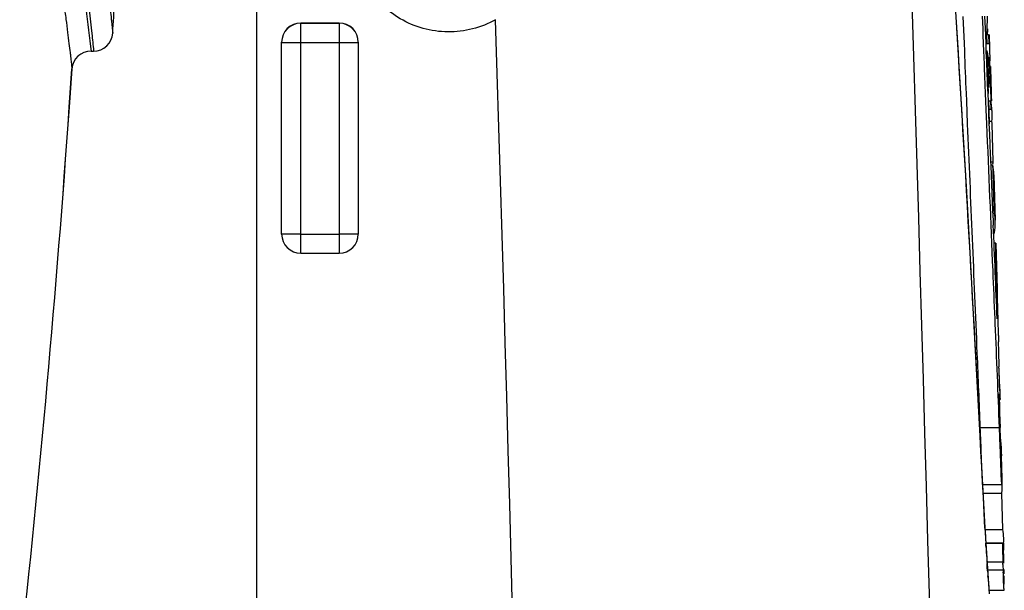
# Model space of a CAD drawing. Units: millimetres. Extents: x 3114 to 5127, y 591 to 1881.
# Drawn here: x 4576 to 4628, y 1311 to 1340 of the extents above; entities that cross this region are included whole.
import ezdxf

# ---------------------------------------------------------------- set-up
doc = ezdxf.new("R2010")
doc.units = ezdxf.units.MM
doc.header["$LTSCALE"] = 16.335
doc.layers.get('0').update_dxf_attribs({"linetype": 'CONTINUOUS'})

msp = doc.modelspace()

# ---------------------------------------------------------------- linework, layer by layer
at = {"color": 7, "linetype": 'Continuous'}
for p, q in [((4588.512, 1153.834), (4588.512, 1425.834)), ((4625.425, 1339.224), (4625.368, 1340.64)), ((4626.397, 1339.998), (4626.371, 1340.651)), ((4626.481, 1340.656), (4626.506, 1340.005)), ((4590.812, 1328.289), (4590.812, 1340.297)), ((4592.812, 1340.297), (4590.812, 1340.297)), ((4590.812, 1340.289), (4592.812, 1340.289)), ((4592.812, 1340.297), (4592.812, 1328.289)), ((4626.41, 1339.674), (4626.397, 1339.998)), ((4626.506, 1340.005), (4626.519, 1339.678)), ((4626.428, 1339.22), (4626.41, 1339.674)), ((4626.519, 1339.678), (4626.536, 1339.221)), ((4626.52, 1339.662), (4626.595, 1339.662)), ((4626.608, 1339.233), (4626.595, 1339.662)), ((4626.691, 1339.685), (4626.634, 1339.685)), ((4626.691, 1339.685), (4626.704, 1339.233)), ((4626.691, 1339.679), (4626.732, 1339.679)), ((4626.753, 1338.971), (4626.732, 1339.679)), ((4579.845, 1339.081), (4579.872, 1338.834)), ((4589.812, 1329.289), (4589.812, 1339.297)), ((4590.612, 1339.288), (4590.618, 1339.288)), ((4590.618, 1339.288), (4590.812, 1339.288)), ((4590.812, 1339.288), (4592.812, 1339.288)), ((4592.812, 1339.288), (4593.007, 1339.288)), ((4593.007, 1339.288), (4593.012, 1339.288)), ((4593.812, 1339.297), (4593.812, 1329.289)), ((4625.44, 1338.84), (4625.425, 1339.224)), ((4626.443, 1338.84), (4626.428, 1339.22)), ((4626.536, 1339.221), (4626.552, 1338.838)), ((4626.537, 1339.233), (4626.704, 1339.233)), ((4626.773, 1338.317), (4626.753, 1338.971)), ((4579.872, 1338.834), (4580.003, 1338.834)), ((4580.002, 1338.839), (4580.003, 1338.834)), ((4626.471, 1338.146), (4626.443, 1338.84)), ((4626.552, 1338.838), (4626.566, 1338.477)), ((4626.553, 1338.848), (4626.619, 1338.848)), ((4626.566, 1338.477), (4626.571, 1338.359)), ((4626.633, 1338.371), (4626.619, 1338.848)), ((4626.672, 1338.494), (4626.75, 1338.494)), ((4626.774, 1337.702), (4626.75, 1338.494)), ((4578.737, 1335.906), (4578.874, 1337.901)), ((4578.874, 1337.901), (4578.737, 1335.906)), ((4626.476, 1338.02), (4626.471, 1338.146)), ((4626.481, 1337.921), (4626.476, 1338.02)), ((4626.497, 1337.521), (4626.481, 1337.921)), ((4626.571, 1338.359), (4626.578, 1338.174)), ((4626.572, 1338.371), (4626.633, 1338.371)), ((4626.578, 1338.174), (4626.584, 1338.014)), ((4626.58, 1338.188), (4626.662, 1338.188)), ((4626.584, 1338.014), (4626.588, 1337.914)), ((4626.588, 1337.914), (4626.596, 1337.725)), ((4626.643, 1338.31), (4626.633, 1338.371)), ((4626.667, 1338.029), (4626.662, 1338.188)), ((4626.67, 1337.93), (4626.667, 1338.029)), ((4626.682, 1337.531), (4626.67, 1337.93)), ((4626.713, 1337.838), (4626.7, 1337.934)), ((4626.706, 1338.237), (4626.712, 1338.194)), ((4626.731, 1338.034), (4626.742, 1337.932)), ((4626.534, 1336.617), (4626.497, 1337.521)), ((4626.596, 1337.725), (4626.604, 1337.514)), ((4626.604, 1337.514), (4626.607, 1337.447)), ((4626.607, 1337.447), (4626.613, 1337.295)), ((4626.684, 1337.463), (4626.682, 1337.531)), ((4626.688, 1337.311), (4626.684, 1337.463)), ((4626.687, 1337.742), (4626.725, 1337.742)), ((4626.725, 1337.742), (4626.713, 1337.838)), ((4626.718, 1337.649), (4626.725, 1337.742)), ((4626.797, 1336.911), (4626.774, 1337.702)), ((4626.613, 1337.295), (4626.621, 1337.111)), ((4626.615, 1337.311), (4626.688, 1337.311)), ((4626.621, 1337.111), (4626.641, 1336.612)), ((4626.622, 1337.126), (4626.67, 1337.126)), ((4626.684, 1336.626), (4626.67, 1337.126)), ((4626.816, 1336.242), (4626.797, 1336.911)), ((4625.547, 1336.232), (4625.531, 1336.617)), ((4626.55, 1336.228), (4626.534, 1336.617)), ((4626.641, 1336.612), (4626.657, 1336.225)), ((4626.643, 1336.626), (4626.684, 1336.626)), ((4625.596, 1335.038), (4625.547, 1336.232)), ((4626.568, 1335.768), (4626.55, 1336.228)), ((4626.657, 1336.225), (4626.662, 1336.102)), ((4626.658, 1336.241), (4626.792, 1336.241)), ((4626.662, 1336.102), (4626.676, 1335.767)), ((4626.709, 1335.778), (4626.696, 1336.241)), ((4626.792, 1336.241), (4626.805, 1335.781)), ((4626.82, 1336.119), (4626.816, 1336.242)), ((4626.599, 1335.037), (4626.568, 1335.768)), ((4626.676, 1335.767), (4626.684, 1335.566)), ((4626.684, 1335.566), (4626.706, 1335.042)), ((4626.73, 1335.046), (4626.709, 1335.778)), ((4626.805, 1335.781), (4626.729, 1335.781)), ((4626.706, 1335.042), (4626.716, 1334.816)), ((4626.751, 1335.187), (4626.864, 1335.187)), ((4626.868, 1335.05), (4626.864, 1335.187)), ((4626.926, 1333.061), (4626.868, 1335.05)), ((4626.791, 1333.061), (4626.926, 1333.061)), ((4626.797, 1332.909), (4626.913, 1332.909)), ((4626.798, 1332.887), (4626.821, 1332.352)), ((4626.821, 1332.352), (4626.899, 1330.519)), ((4626.965, 1332.377), (4627.032, 1330.007)), ((4626.899, 1330.534), (4626.98, 1330.534)), ((4626.899, 1330.519), (4626.921, 1329.999)), ((4626.921, 1329.999), (4626.932, 1329.752)), ((4590.617, 1329.288), (4590.612, 1329.288)), ((4590.812, 1329.288), (4590.617, 1329.288)), ((4590.812, 1329.288), (4592.812, 1329.288)), ((4593.006, 1329.288), (4592.812, 1329.288)), ((4593.013, 1329.288), (4593.006, 1329.288)), ((4627.066, 1328.809), (4626.971, 1328.809)), ((4627.066, 1328.806), (4627.066, 1328.802)), ((4627.067, 1328.773), (4627.132, 1326.431)), ((4590.812, 1328.289), (4592.812, 1328.289)), ((4627.093, 1326.378), (4627.092, 1326.436)), ((4627.132, 1326.432), (4627.132, 1326.432)), ((4627.132, 1326.375), (4627.132, 1326.432)), ((4627.036, 1324.608), (4627.025, 1324.862)), ((4627.206, 1323.713), (4627.208, 1323.664)), ((4627.238, 1320.956), (4627.239, 1320.911)), ((4627.274, 1321.165), (4627.271, 1321.299)), ((4627.238, 1320.663), (4627.285, 1320.663)), ((4627.239, 1320.911), (4627.246, 1320.662)), ((4627.246, 1320.662), (4627.252, 1320.41)), ((4627.252, 1320.41), (4627.262, 1320.041)), ((4627.262, 1320.041), (4627.265, 1319.942)), ((4627.311, 1318.605), (4627.263, 1320.411)), ((4627.265, 1319.942), (4627.285, 1319.194)), ((4626.256, 1319.193), (4627.257, 1319.193)), ((4627.296, 1318.195), (4627.257, 1319.193)), ((4627.31, 1318.265), (4627.349, 1318.265)), ((4627.31, 1318.088), (4627.353, 1318.088)), ((4627.353, 1318.206), (4627.353, 1318.216)), ((4627.354, 1318.177), (4627.353, 1318.206)), ((4627.36, 1317.808), (4627.353, 1318.088)), ((4627.355, 1318.147), (4627.354, 1318.177)), ((4627.363, 1317.714), (4627.36, 1317.808)), ((4627.361, 1317.808), (4627.363, 1317.714)), ((4627.364, 1317.651), (4627.363, 1317.714)), ((4627.38, 1317.174), (4627.364, 1317.651)), ((4626.37, 1316.227), (4627.371, 1316.227)), ((4626.385, 1315.77), (4627.385, 1315.77)), ((4627.434, 1313.886), (4627.385, 1315.77)), ((4626.498, 1313.948), (4626.509, 1313.966)), ((4626.731, 1310.519), (4626.509, 1313.966)), ((4626.509, 1313.966), (4626.509, 1313.966)), ((4626.509, 1313.886), (4627.434, 1313.886)), ((4626.55, 1313.014), (4626.541, 1313.166)), ((4626.56, 1313.173), (4627.481, 1313.173)), ((4627.444, 1313.163), (4626.56, 1313.163)), ((4627.444, 1313.162), (4627.445, 1313.162)), ((4627.466, 1312.739), (4627.463, 1312.797)), ((4627.481, 1313.173), (4627.481, 1313.163)), ((4627.489, 1312.885), (4627.481, 1313.173)), ((4627.491, 1312.808), (4627.489, 1312.885)), ((4627.479, 1312.477), (4627.477, 1312.515)), ((4626.62, 1311.899), (4626.607, 1312.103)), ((4626.632, 1311.727), (4626.62, 1311.899)), ((4626.623, 1312.199), (4627.432, 1312.199)), ((4626.65, 1311.776), (4627.442, 1311.776)), ((4627.435, 1312.06), (4627.434, 1312.115)), ((4626.653, 1311.418), (4626.65, 1311.463)), ((4627.448, 1311.614), (4627.446, 1311.652)), ((4627.505, 1311.431), (4627.505, 1311.465)), ((4627.506, 1311.395), (4627.505, 1311.431)), ((4626.719, 1310.706), (4627.506, 1310.706))]:
    msp.add_line(p, q, dxfattribs=at)
msp.add_lwpolyline([(4626.509, 1313.966), (4625.556, 1331.496), (4624.5, 1348.897), (4623.41, 1365.156)], dxfattribs=at)
for centre, radius, start, end in [((-1237.062, 1154.253), 5862.743, 0.3210835, 2.0754903), ((1893.552, 1173.73), 2736.541, 2.937062, 4.01068), ((3851.762, 1386.603), 730.741, 356.325455, 356.58863), ((-1354.603, 1153.958), 5958.495, 0.0644275, 1.7937738), ((4576.482, 1342.139), 50.174, 357.9226, 358.2988), ((4590.812, 1339.297), 1, 90, 180), ((4590.812, 1339.289), 1, 89.9999, 179.5823), ((4592.812, 1339.297), 1, 0, 90), ((4592.812, 1339.289), 1, 0, 90), ((4576.435, 1342.141), 50.221, 357.1705, 357.5465), ((4576.46, 1342.14), 50.196, 357.5465, 357.9226), ((4574.257, 1341.632), 52.413, 357.8706, 358.2159), ((4580.003, 1339.834), 1, 270, 356.3254), ((4590.807, 1339.289), 0.994, 179.5799, 180), ((4579.872, 1337.834), 1, 89.9994, 176.1687), ((4607.566, 1335.813), 19.293, 7.2191, 9.0514), ((4609.214, 1335.489), 17.656, 8.7954, 9.1968), ((4607.712, 1335.832), 19.146, 6.6054, 7.0865), ((4622.836, 1337.834), 3.969, 1.6861, 2.9102), ((-1628.821, 1153.834), 6258.333, 1.6702114, 1.6858528), ((4608.304, 1338.499), 18.476, 356.0626, 357.0016), ((4609.13, 1338.973), 17.637, 353.9885, 354.5926), ((4608.251, 1338.503), 18.529, 355.1254, 356.0625), ((3851.821, 1386.595), 728.682, 353.733283, 356.011077), ((3852.166, 1386.564), 728.336, 353.732742, 356.011618), ((4622.895, 1335.461), 3.98, 5.0134, 9.523), ((4622.97, 1335.468), 3.905, 1.6672, 5.004), ((4622.981, 1335.469), 3.893, 355.8497, 0.4255), ((4622.989, 1335.469), 3.885, 0.4294, 1.6642), ((4623.103, 1332.265), 3.863, 1.6657, 9.5906), ((4623.063, 1333.345), 3.873, 354.1828, 355.804), ((4623.243, 1329.899), 3.791, 1.6447, 9.6426), ((3021.127, 1260.732), 1607.288, 2.286921, 2.461135), ((4623.263, 1329.904), 3.77, 350.7717, 1.5721), ((4590.812, 1329.289), 1, 180, 270), ((4592.812, 1329.289), 1, 270, 360), ((4775.946, 1329.878), 148.894, 181.16435, 181.3247), ((4804.533, 1330.546), 177.489, 181.34543, 181.48656), ((4677.364, 1326.972), 50.236, 180.9815, 181.2311), ((4830.809, 1331.235), 203.774, 181.48857, 181.79027), ((4721.304, 1327.934), 94.187, 181.24171, 181.59154), ((4755.017, 1328.79), 127.911, 181.55566, 182.13351), ((2156.515, 1221.009), 2472.692, 2.275652, 2.401238), ((-1628.821, 1153.834), 6258.333, 1.543053, 1.5550411), ((4160.982, 1305.843), 466.539, 1.8872, 2.02873), ((4623.683, 1320.301), 3.614, 9.73, 10.4472), ((4612.363, 1320.889), 14.914, 1.5724, 2.0354), ((4623.448, 1318.005), 3.91, 7.1576, 8.8347), ((4623.504, 1318.012), 3.853, 3.7731, 7.1601), ((3688.751, 1281.535), 939.26, 2.116711, 2.236832), ((4623.93, 1317.588), 3.438, 5.8042, 10.043), ((4626.049, 1318.143), 1.306, 3.1986, 5.3767), ((4623.735, 1317.563), 3.634, 3.851, 5.8764), ((4626.059, 1318.143), 1.296, 357.5575, 0.1672), ((4563.512, 1316.655), 63.86, 0.06102, 0.95027), ((4596.359, 1316.364), 31.032, 0.0605, 1.4956), ((4596.364, 1316.364), 31.027, 358.9023, 0.0604), ((4753.989, 1320.505), 127.659, 182.94427, 183.17784), ((4624.171, 1313.346), 3.307, 1.4913, 9.3909), ((4755.127, 1320.568), 128.799, 183.17765, 183.29444), ((4624.221, 1313.349), 3.257, 356.8996, 1.4591), ((4756.565, 1320.652), 130.239, 183.36206, 183.63718), ((4618.084, 1312.203), 9.398, 2.8171, 3.2671), ((4607.836, 1311.944), 19.655, 2.5039, 2.6193), ((4757.456, 1320.708), 131.132, 183.63698, 183.76279), ((4653.61, 1312.702), 26.182, 180.2657, 180.6444), ((4657.862, 1312.749), 30.435, 180.6432, 181.0357), ((4611.761, 1311.895), 15.728, 2.4836, 2.8077), ((4607.108, 1311.692), 20.386, 2.3146, 2.4862), ((4599.59, 1311.395), 27.909, 2.0083, 2.2224), ((4593.912, 1311.195), 33.591, 1.8243, 2.0092), ((4583.928, 1310.879), 43.58, 1.6277, 1.8218), ((4758.334, 1320.767), 132.012, 183.92646, 184.04132), ((4660.319, 1312.791), 32.892, 181.0316, 181.1784), ((4661.749, 1312.822), 34.322, 181.2735, 181.7478), ((4662.547, 1312.846), 35.121, 181.746, 181.9476), ((4584.643, 1310.808), 42.867, 1.0214, 1.3199), ((4758.682, 1320.792), 132.361, 184.06127, 184.37356), ((4661.74, 1312.817), 34.313, 182.0106, 182.1431), ((4660.411, 1312.768), 32.983, 182.1429, 182.2847), ((4658.311, 1312.683), 30.882, 182.2842, 182.4477), ((4607.495, 1311.157), 20.012, 0.3069, 0.6825)]:
    msp.add_arc(centre, radius, start, end, dxfattribs=at)
for points, knots in [([(4577.265, 1360.351), (4577.5, 1357.667), (4578.019, 1352.829), (4578.85, 1346.502), (4579.458, 1342.096), (4579.758, 1339.838), (4579.845, 1339.081)], [0, 0, 0, 0, 0.377168, 0.681172, 0.893307, 1, 1, 1, 1]), ([(4578.601, 1351.273), (4578.784, 1349.545), (4579.124, 1346.52), (4579.58, 1342.68), (4579.857, 1340.262), (4579.977, 1339.142), (4580.002, 1338.839)], [0, 0, 0, 0, 0.416546, 0.729932, 0.927116, 1, 1, 1, 1]), ([(4579.659, 1351.218), (4579.755, 1350.36), (4579.941, 1348.741), (4580.175, 1346.781), (4580.347, 1345.363), (4580.462, 1344.418), (4580.567, 1343.556), (4580.661, 1342.779), (4580.744, 1342.089), (4580.815, 1341.487), (4580.873, 1340.975), (4580.915, 1340.605), (4580.942, 1340.355), (4580.958, 1340.202), (4580.971, 1340.073), (4580.982, 1339.967), (4580.989, 1339.893), (4580.994, 1339.846), (4580.997, 1339.819), (4580.998, 1339.799), (4581.001, 1339.783), (4580.999, 1339.777), (4581.002, 1339.77), (4581.001, 1339.77)], [0, 0, 0, 0, 0.224708, 0.424182, 0.513837, 0.596468, 0.671865, 0.739839, 0.800215, 0.852842, 0.897588, 0.934345, 0.949698, 0.963021, 0.974308, 0.983551, 0.990745, 0.993572, 0.995886, 0.997686, 0.998971, 0.999743, 1, 1, 1, 1]), ([(4600.972, 1340.472), (4600.595, 1340.26), (4599.782, 1339.935), (4598.48, 1339.778), (4597.181, 1339.961), (4595.973, 1340.472), (4594.937, 1341.276), (4594.142, 1342.321), (4593.643, 1343.533), (4593.53, 1344.402), (4593.53, 1344.834)], [0, 0, 0, 0, 0.124996, 0.24999, 0.374983, 0.499979, 0.624978, 0.749982, 0.874991, 1, 1, 1, 1]), ([(4578.459, 1341.271), (4578.493, 1341.011), (4578.556, 1340.523), (4578.643, 1339.843), (4578.716, 1339.264), (4578.767, 1338.845), (4578.801, 1338.562), (4578.821, 1338.39), (4578.837, 1338.243), (4578.851, 1338.123), (4578.86, 1338.04), (4578.865, 1337.987), (4578.868, 1337.957), (4578.87, 1337.934), (4578.873, 1337.916), (4578.872, 1337.908), (4578.875, 1337.902), (4578.874, 1337.901)], [0, 0, 0, 0, 0.231922, 0.434193, 0.606255, 0.747611, 0.806651, 0.857887, 0.901286, 0.936815, 0.964454, 0.975314, 0.9842, 0.991112, 0.996049, 0.999012, 1, 1, 1, 1]), ([(4589.812, 1339.289), (4589.812, 1339.289), (4589.813, 1339.289), (4589.814, 1339.289), (4589.815, 1339.289), (4589.817, 1339.289), (4589.82, 1339.289), (4589.825, 1339.289), (4589.829, 1339.289), (4589.832, 1339.289)], [0, 0, 0, 0, 0.015881, 0.063013, 0.14141, 0.251011, 0.391744, 0.563537, 1, 1, 1, 1]), ([(4589.832, 1339.289), (4589.864, 1339.289), (4589.955, 1339.288), (4590.124, 1339.288), (4590.351, 1339.288), (4590.521, 1339.288), (4590.612, 1339.288)], [0, 0, 0, 0, 0.125917, 0.348307, 0.64821, 1, 1, 1, 1]), ([(4593.012, 1339.288), (4593.104, 1339.288), (4593.274, 1339.288), (4593.501, 1339.288), (4593.67, 1339.288), (4593.76, 1339.289), (4593.793, 1339.289)], [0, 0, 0, 0, 0.351827, 0.651747, 0.874127, 1, 1, 1, 1]), ([(4593.793, 1339.289), (4593.796, 1339.289), (4593.8, 1339.289), (4593.805, 1339.289), (4593.807, 1339.289), (4593.809, 1339.289), (4593.811, 1339.289), (4593.812, 1339.289), (4593.812, 1339.289), (4593.812, 1339.289)], [0, 0, 0, 0, 0.436465, 0.608257, 0.74899, 0.858591, 0.936988, 0.984118, 1, 1, 1, 1]), ([(4626.256, 1319.193), (4626.204, 1320.485), (4625.988, 1325.766), (4625.761, 1331.048), (4625.596, 1335.038)], [0, 0, 0, 0, 0.244548, 1, 1, 1, 1]), ([(4627.025, 1324.862), (4626.99, 1325.702), (4626.848, 1329.094), (4626.704, 1332.485), (4626.599, 1335.037)], [0, 0, 0, 0, 0.247583, 1, 1, 1, 1]), ([(4626.716, 1334.816), (4626.723, 1334.655), (4626.75, 1334.012), (4626.777, 1333.368), (4626.798, 1332.887)], [0, 0, 0, 0, 0.250938, 1, 1, 1, 1]), ([(4589.832, 1329.289), (4589.829, 1329.289), (4589.825, 1329.289), (4589.82, 1329.289), (4589.817, 1329.289), (4589.815, 1329.289), (4589.814, 1329.289), (4589.813, 1329.289), (4589.812, 1329.289), (4589.812, 1329.289)], [0, 0, 0, 0, 0.436465, 0.608257, 0.74899, 0.858591, 0.936988, 0.984118, 1, 1, 1, 1]), ([(4590.612, 1329.288), (4590.521, 1329.288), (4590.351, 1329.288), (4590.124, 1329.288), (4589.955, 1329.288), (4589.864, 1329.289), (4589.832, 1329.289)], [0, 0, 0, 0, 0.351827, 0.651747, 0.874127, 1, 1, 1, 1]), ([(4593.793, 1329.289), (4593.76, 1329.289), (4593.67, 1329.288), (4593.501, 1329.288), (4593.274, 1329.288), (4593.104, 1329.288), (4593.013, 1329.288)], [0, 0, 0, 0, 0.125917, 0.348307, 0.64821, 1, 1, 1, 1]), ([(4593.812, 1329.289), (4593.812, 1329.289), (4593.812, 1329.289), (4593.811, 1329.289), (4593.809, 1329.289), (4593.807, 1329.289), (4593.805, 1329.289), (4593.8, 1329.289), (4593.796, 1329.289), (4593.793, 1329.289)], [0, 0, 0, 0, 0.015881, 0.063013, 0.14141, 0.251011, 0.391744, 0.563537, 1, 1, 1, 1]), ([(4627.083, 1326.852), (4627.08, 1326.999), (4627.074, 1327.281), (4627.068, 1327.683), (4627.064, 1328.037), (4627.063, 1328.293), (4627.062, 1328.461), (4627.063, 1328.559), (4627.063, 1328.638), (4627.064, 1328.701), (4627.064, 1328.748), (4627.065, 1328.777), (4627.065, 1328.794), (4627.066, 1328.802), (4627.064, 1328.808), (4627.066, 1328.809)], [0, 0, 0, 0, 0.22407, 0.432482, 0.617036, 0.766147, 0.82544, 0.875061, 0.915494, 0.947268, 0.970997, 0.987304, 0.99287, 0.996814, 1, 1, 1, 1]), ([(4627.132, 1326.433), (4627.131, 1326.436), (4627.133, 1326.394), (4627.131, 1326.369), (4627.134, 1326.245), (4627.134, 1326.165), (4627.135, 1326.111)], [0, 0, 0, 0, 0.037157, 0.184376, 0.495947, 1, 1, 1, 1]), ([(4627.195, 1324.028), (4627.196, 1323.997), (4627.2, 1323.892), (4627.204, 1323.787), (4627.206, 1323.713)], [0, 0, 0, 0, 0.301437, 1, 1, 1, 1]), ([(4627.268, 1321.419), (4627.266, 1321.478), (4627.254, 1321.791), (4627.239, 1322.105), (4627.229, 1322.359)], [0, 0, 0, 0, 0.189114, 1, 1, 1, 1]), ([(4627.271, 1321.111), (4627.273, 1321.116), (4627.273, 1321.135), (4627.274, 1321.152), (4627.274, 1321.165)], [0, 0, 0, 0, 0.307768, 1, 1, 1, 1]), ([(4627.285, 1320.663), (4627.282, 1320.707), (4627.274, 1320.79), (4627.252, 1320.872), (4627.246, 1320.911)], [0, 0, 0, 0, 0.523092, 1, 1, 1, 1]), ([(4626.335, 1317.155), (4626.329, 1317.323), (4626.303, 1318.003), (4626.276, 1318.682), (4626.256, 1319.193)], [0, 0, 0, 0, 0.248265, 1, 1, 1, 1]), ([(4627.428, 1312.581), (4627.427, 1312.687), (4627.428, 1312.86), (4627.431, 1313.033), (4627.435, 1313.099)], [0, 0, 0, 0, 0.615594, 1, 1, 1, 1]), ([(4627.435, 1313.099), (4627.436, 1313.108), (4627.437, 1313.123), (4627.439, 1313.144), (4627.441, 1313.155), (4627.443, 1313.163), (4627.444, 1313.163)], [0, 0, 0, 0, 0.421408, 0.731242, 0.924376, 1, 1, 1, 1]), ([(4627.506, 1310.706), (4627.502, 1310.706), (4627.501, 1310.728), (4627.494, 1310.754), (4627.49, 1310.812), (4627.483, 1310.886), (4627.477, 1310.983), (4627.467, 1311.144), (4627.461, 1311.273), (4627.457, 1311.365)], [0, 0, 0, 0, 0.017299, 0.066355, 0.149013, 0.265089, 0.411745, 0.585811, 1, 1, 1, 1]), ([(4627.507, 1311.12), (4627.507, 1311.131), (4627.507, 1311.179), (4627.507, 1311.227), (4627.507, 1311.264)], [0, 0, 0, 0, 0.221553, 1, 1, 1, 1]), ([(4627.505, 1311.027), (4627.505, 1311.033), (4627.506, 1311.064), (4627.507, 1311.095), (4627.507, 1311.12)], [0, 0, 0, 0, 0.194772, 1, 1, 1, 1])]:
    msp.add_open_spline(points, degree=3, knots=knots, dxfattribs=at)
for points in [[(4625.531, 1336.617), (4625.5, 1337.358), (4625.47, 1338.099), (4625.44, 1338.84)], [(4626.98, 1330.534), (4626.958, 1331.325), (4626.935, 1332.117), (4626.913, 1332.909)], [(4627.268, 1321.207), (4627.274, 1321.026), (4627.28, 1320.844), (4627.285, 1320.663)]]:
    msp.add_open_spline(points, degree=3, dxfattribs=at)

doc.saveas('drawing.dxf')
